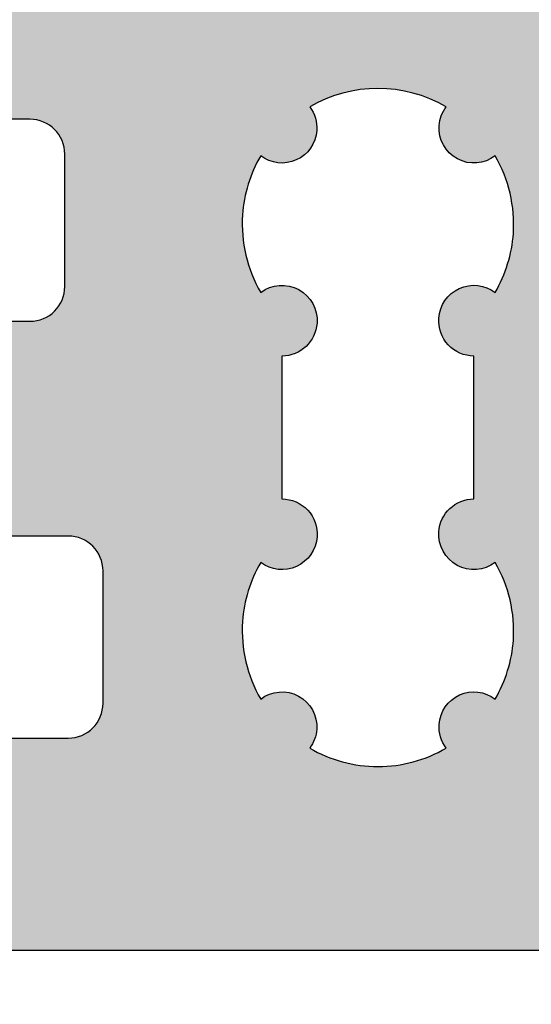
# Model space of a CAD drawing. Extents: x 6558 to 7398, y 1596 to 2784.
# Drawn here: x 6972 to 6979, y 2563 to 2577 of the extents above; entities that cross this region are included whole.
import ezdxf

# ---------------------------------------------------------------- set-up
doc = ezdxf.new("R2010")
doc.units = 0
doc.header["$MEASUREMENT"] = 0
doc.layers.get('0').update_dxf_attribs({"linetype": 'CONTINUOUS'})
doc.layers.get('DEFPOINTS').update_dxf_attribs({"linetype": 'CONTINUOUS'})
doc.styles.get("Standard").update_dxf_attribs({"font": 'arial.ttf'})
doc.dimstyles.new('STANDARD_WS', dxfattribs={"dimtxt": 15, "dimasz": 10, "dimexe": 1.25, "dimexo": 0.625, "dimgap": 1, "dimtad": 1, "dimdsep": 46, "dimtxsty": 'Standard', "dimcen": 2.5, "dimclrd": 5, "dimclre": 5, "dimclrt": 5, "dimadec": 0, "dimazin": 0, "dimtfac": 1, "dimtofl": 0, "dimtmove": 0, "dimatfit": 3, "dimfxl": 1, "dimtolj": 1, "dimarcsym": 0})

# ---------------------------------------------------------------- blocks, each defined once
blk = doc.blocks.new('*D33')
at = {"color": 252, "lineweight": -2, "transparency": 16777216}
for p, q in [((7309.750426136588, 2564.627899843538), (7309.750426136588, 2517.587061334659)), ((6964.750442623392, 2563.89535875884), (6964.750442623392, 2517.587061334659))]:
    blk.add_line(p, q, dxfattribs=at)
at = {"lineweight": -2, "transparency": 16777216}
blk.add_line((6975.750442623392, 2518.837061334659), (7298.750426136588, 2518.837061334659), dxfattribs=at)
at = {"transparency": 16777216}
for points in [[(6975.750442623392, 2520.670394667992), (6975.750442623392, 2517.003728001325), (6964.750442623392, 2518.837061334659)], [(7298.750426136588, 2520.670394667992), (7298.750426136588, 2517.003728001325), (7309.750426136588, 2518.837061334659)]]:
    blk.add_solid(points, dxfattribs=at)
at = {"layer": 'DEFPOINTS', "color": 0, "transparency": 16777216}
for p in [(7309.750426136588, 2565.252899843538), (6964.750442623392, 2564.52035875884), (7309.750426136588, 2518.837061334659)]:
    blk.add_point(p, dxfattribs=at)
at = {"transparency": 16777216, "insert": (7137.25043437999, 2525.176931730293), "char_height": 8.5, "attachment_point": 5}
blk.add_mtext('\\A1;Panel width: min. 250mm - max.2000mm wide', dxfattribs=at)
blk = doc.blocks.new('*D34')
at = {"color": 252, "lineweight": -2, "transparency": 16777216}
for p, q in [((7014.750747206789, 2566.215457766114), (7014.750747206789, 2535.478961176693)), ((6964.750442623391, 2564.627899843538), (6964.750442623391, 2535.478961176693))]:
    blk.add_line(p, q, dxfattribs=at)
at = {"lineweight": -2, "transparency": 16777216}
blk.add_line((6975.750442623391, 2536.728961176693), (7003.750747206789, 2536.728961176693), dxfattribs=at)
at = {"transparency": 16777216}
for points in [[(6975.750442623391, 2538.562294510026), (6975.750442623391, 2534.895627843359), (6964.750442623391, 2536.728961176693)], [(7003.750747206789, 2538.562294510026), (7003.750747206789, 2534.895627843359), (7014.750747206789, 2536.728961176693)]]:
    blk.add_solid(points, dxfattribs=at)
at = {"layer": 'DEFPOINTS', "color": 0, "transparency": 16777216}
for p in [(7014.750747206789, 2566.840457766114), (6964.750442623391, 2565.252899843538), (7014.750747206789, 2536.728961176693)]:
    blk.add_point(p, dxfattribs=at)
at = {"transparency": 16777216, "insert": (6989.75059491509, 2543.068831572327), "char_height": 8.5, "attachment_point": 5}
blk.add_mtext('\\A1;50', dxfattribs=at)

msp = doc.modelspace()

# ---------------------------------------------------------------- hatches: boundary and pattern name
h = msp.add_hatch(color=256)
edge = h.paths.add_edge_path(flags=16)
edge.add_arc((6975.871368844403, 2572.884403930642), 0.5052253578748209, -4.1632302823571194, 127.1137375334701, ccw=False)
edge.add_arc((6975.871064421485, 2572.879950054762), 0.5052253578991411, 270.0345235016482, 356.34304777831005, ccw=False)
edge.add_line((6975.871368844387, 2572.374724788578), (6975.871368844387, 2570.323689915064))
edge.add_arc((6975.871368844418, 2569.818464557137), 0.5052253579275074, -4.163231058199301, 90.0000000035036, ccw=False)
edge.add_arc((6975.871064421486, 2569.814010681163), 0.5052253578997079, 232.88626246357342, 356.3430470131253, ccw=False)
edge.add_arc((6977.250364237186, 2568.428230443065), 1.949986999899146, 149.7315970342406, 176.0243220243224)
edge.add_arc((6977.250668660236, 2568.432684318962), 1.94998699999893, 176.1554940473222, 210.2682283478534)
edge.add_arc((6975.871818728702, 2567.053810180537), 0.5000160000904312, -4.165867262253698, 127.63227569405149, ccw=False)
edge.add_arc((6975.871514305797, 2567.049356304587), 0.5000160001250341, 322.8308614525614, 356.3456854394439, ccw=False)
edge.add_arc((6977.250668660149, 2568.432684319277), 1.949987000112986, 239.8057277025209, 269.9999999981761)
edge.add_arc((6977.250668660027, 2568.432684319285), 1.949987000121432, 270.0000000017613, 300.1799132635541)
edge.add_arc((6978.629214168579, 2567.049356304592), 0.5000160001260401, 175.8341319838085, 217.2044822589462, ccw=False)
edge.add_arc((6978.629518591472, 2567.053810180537), 0.5000160000900377, 52.36772430598842, 176.3456846848265, ccw=False)
edge.add_arc((6977.250668659988, 2568.432684319052), 1.949987000001933, 329.731771649154, 356.0243220954156)
edge.add_arc((6977.250364237038, 2568.428230443061), 1.949987000001737, 356.1554941209504, 390.2684029635767)
edge.add_arc((6978.629664052886, 2569.814010681164), 0.5052253578997177, 175.8367700226894, 307.1137375331444, ccw=False)
edge.add_arc((6978.629968475805, 2569.81846455712), 0.5052253579441236, 90.03452350363062, 176.343048091852, ccw=False)
edge.add_line((6978.629664052886, 2570.323689823349), (6978.629664052886, 2572.374724696864))
edge.add_arc((6978.629664052887, 2572.879950054763), 0.5052253578991568, 175.836769114563, 269.999999999942, ccw=False)
edge.add_arc((6978.629968475821, 2572.884403930659), 0.5052253578931626, 52.88626246070652, 176.3430471770497, ccw=False)
edge.add_arc((6977.250668659901, 2574.270184168734), 1.949987000103143, 329.7315970378042, 356.0243218151006)
edge.add_arc((6977.250364237039, 2574.265730292858), 1.949987000000483, 356.1554938370854, 390.268228348026)
edge.add_arc((6978.62921416858, 2575.644604431339), 0.5000160001234892, 175.8341319892234, 307.6322756897492, ccw=False)
edge.add_arc((6978.629518591476, 2575.649058307292), 0.500016000089763, 142.8308614467979, 176.3456846911955, ccw=False)
edge.add_arc((6977.250364237188, 2574.265730292941), 1.949986999833174, 59.80572769791861, 120.1799132682236)
edge.add_arc((6975.8718187287, 2575.64905830729), 0.5000160000893146, -4.165867268501586, 37.20448226427749, ccw=False)
edge.add_arc((6975.871514305793, 2575.64460443134), 0.5000160001252486, 232.3677243102014, 356.345685433285, ccw=False)
edge.add_arc((6977.250364237202, 2574.265730292845), 1.949986999894876, 149.7317716496977, 176.0243224908774)
edge.add_arc((6977.250668660327, 2574.270184168814), 1.949987000102031, 176.1554945161422, 210.268402964938)
edge = h.paths.add_edge_path()
edge.add_arc((6987.733652079691, 2567.141543485964), 0.1999999999985178, 30.000000013473823, 90.0000000003094, ccw=False)
edge.add_line((6987.906857160423, 2567.241543486004), (6988.350442613887, 2566.473230943063))
edge.add_line((6988.350442613887, 2566.473230943063), (6988.538081451389, 2566.798230943064))
edge.add_arc((6988.711286532146, 2566.698230943065), 0.1999999999990774, 89.99999998794141, 150.00000000027, ccw=False)
edge.add_line((6988.711286532188, 2566.898230943064), (6989.505068749489, 2566.898230943064))
edge.add_line((6989.505068749489, 2566.898230943064), (6989.750895036789, 2566.472447323563))
edge.add_line((6989.750895036789, 2566.472447323563), (6989.750895036789, 2564.040457766113))
edge.add_arc((6989.550895036789, 2564.040457766114), 0.1999999999998181, 269.99999999973943, 359.99999999973943, ccw=False)
edge.add_line((6989.550895036788, 2563.840457766114), (6964.950442623388, 2563.840457766114))
edge.add_arc((6964.950442623389, 2564.040457766112), 0.1999999999978854, 179.9999999997069, 269.999999999772, ccw=False)
edge.add_line((6964.750442623391, 2564.040457766113), (6964.750442623391, 2566.465341920964))
edge.add_line((6964.750442623391, 2566.465341920964), (6964.995660064888, 2566.890070988463))
edge.add_line((6964.995660064888, 2566.890070988463), (6965.789442282189, 2566.890070988463))
edge.add_arc((6965.789442282144, 2566.690070988489), 0.1999999999745725, 29.99999999567558, 89.99999998693181, ccw=False)
edge.add_line((6965.962647362886, 2566.790070988463), (6966.15028620049, 2566.465070988464))
edge.add_line((6966.15028620049, 2566.465070988464), (6966.593871653929, 2567.233383531361))
edge.add_arc((6966.767076734688, 2567.133383531362), 0.2000000000016304, 89.99999999908812, 150.0000000004526, ccw=False)
edge.add_line((6966.767076734691, 2567.333383531363), (6966.873495666089, 2567.333383531363))
edge.add_arc((6966.873495666088, 2567.133383531366), 0.1999999999974662, 30.000000032555818, 89.9999999996906, ccw=False)
edge.add_line((6967.046700746786, 2567.233383531463), (6967.490286200486, 2566.465070988464))
edge.add_line((6967.490286200486, 2566.465070988464), (6967.933871653929, 2567.233383531359))
edge.add_arc((6968.107076734687, 2567.133383531364), 0.1999999999993094, 90.00000000004889, 150.0000000014413, ccw=False)
edge.add_line((6968.107076734687, 2567.333383531363), (6968.213495666086, 2567.333383531363))
edge.add_arc((6968.213495666088, 2567.133383531359), 0.2000000000037687, 30.000000033598326, 90.00000000073283, ccw=False)
edge.add_line((6968.38670074679, 2567.233383531463), (6968.83028620049, 2566.465070988464))
edge.add_line((6968.83028620049, 2566.465070988464), (6969.017925037989, 2566.790070988463))
edge.add_arc((6969.191130118717, 2566.690070988511), 0.1999999999514159, 90.00000000819921, 150.0000000081561, ccw=False)
edge.add_line((6969.191130118689, 2566.890070988463), (6969.809442282186, 2566.890070988463))
edge.add_arc((6969.80944228213, 2566.690070988459), 0.2000000000036763, 30.000000000486125, 89.99999998419588, ccw=False)
edge.add_line((6969.98264736289, 2566.790070988463), (6970.170286200487, 2566.465070988464))
edge.add_line((6970.170286200487, 2566.465070988464), (6970.357925037989, 2566.790070988463))
edge.add_arc((6970.531130118716, 2566.690070988514), 0.1999999999482632, 90.00000000872029, 150.0000000086783, ccw=False)
edge.add_line((6970.531130118686, 2566.890070988463), (6971.14944228219, 2566.890070988463))
edge.add_arc((6971.149442282131, 2566.690070988465), 0.1999999999974236, 29.999999999451916, 89.99999998314559, ccw=False)
edge.add_line((6971.322647362887, 2566.790070988463), (6971.510286200491, 2566.465070988464))
edge.add_line((6971.510286200491, 2566.465070988464), (6971.697925037989, 2566.790070988463))
edge.add_arc((6971.871130118718, 2566.690070988511), 0.1999999999514159, 90.00000000819921, 150.0000000081561, ccw=False)
edge.add_line((6971.87113011869, 2566.890070988463), (6972.800286200491, 2566.890070988463))
edge.add_arc((6972.800286200491, 2567.390070988463), 0.5, 270, 360)
edge.add_line((6973.300286200491, 2567.390070988463), (6973.300286200491, 2569.290070988463))
edge.add_arc((6972.800286200491, 2569.290070988463), 0.5, 0, 90)
edge.add_line((6972.800286200491, 2569.790070988463), (6971.201130118691, 2569.790070988463))
edge.add_arc((6971.201130118648, 2569.990070988465), 0.200000000002106, 210.0000000002268, 270.00000001259605, ccw=False)
edge.add_line((6971.027925037889, 2569.890070988463), (6970.840286200489, 2570.215070988464))
edge.add_line((6970.840286200489, 2570.215070988464), (6970.65264736299, 2569.890070988463))
edge.add_arc((6970.479442282212, 2569.990070988499), 0.200000000036337, 269.999999994105, 329.99999999410926, ccw=False)
edge.add_line((6970.479442282191, 2569.790070988463), (6969.861130118687, 2569.790070988463))
edge.add_arc((6969.861130118646, 2569.990070988461), 0.1999999999989512, 209.9999999997046, 270.0000000120749, ccw=False)
edge.add_line((6969.687925037889, 2569.890070988463), (6969.500286200489, 2570.215070988464))
edge.add_line((6969.500286200489, 2570.215070988464), (6969.312647362986, 2569.890070988463))
edge.add_arc((6969.139442282209, 2569.990070988499), 0.2000000000364712, 269.99999999412944, 329.99999999409147, ccw=False)
edge.add_line((6969.139442282188, 2569.790070988463), (6968.521130118691, 2569.790070988463))
edge.add_arc((6968.521130118647, 2569.990070988465), 0.200000000002106, 210.0000000002268, 270.00000001259605, ccw=False)
edge.add_line((6968.347925037889, 2569.890070988463), (6968.160286200488, 2570.215070988464))
edge.add_line((6968.160286200488, 2570.215070988464), (6967.97264736299, 2569.890070988463))
edge.add_arc((6967.799442282212, 2569.990070988499), 0.2000000000364712, 269.99999999412944, 329.99999999409147, ccw=False)
edge.add_line((6967.799442282191, 2569.790070988463), (6967.181130118687, 2569.790070988463))
edge.add_arc((6967.181130118645, 2569.990070988461), 0.1999999999989512, 209.9999999997046, 270.0000000120749, ccw=False)
edge.add_line((6967.007925037889, 2569.890070988463), (6966.820286200488, 2570.215070988464))
edge.add_line((6966.820286200488, 2570.215070988464), (6966.632647362986, 2569.890070988463))
edge.add_arc((6966.459442282208, 2569.990070988499), 0.2000000000361426, 269.9999999940725, 329.9999999941406, ccw=False)
edge.add_line((6966.459442282187, 2569.790070988463), (6965.841130118691, 2569.790070988463))
edge.add_arc((6965.841130118647, 2569.990070988465), 0.200000000002106, 210.0000000002268, 270.00000001259605, ccw=False)
edge.add_line((6965.667925037888, 2569.890070988463), (6965.480286200488, 2570.215070988464))
edge.add_line((6965.480286200488, 2570.215070988464), (6965.29264736299, 2569.890070988463))
edge.add_arc((6965.119442282212, 2569.990070988499), 0.200000000036337, 269.999999994105, 329.99999999410926, ccw=False)
edge.add_line((6965.119442282191, 2569.790070988463), (6965.116083701386, 2569.790070988463))
edge.add_arc((6965.116083701344, 2569.990070988461), 0.1999999999989512, 209.9999999997046, 270.0000000120749, ccw=False)
edge.add_line((6964.942878620587, 2569.890070988463), (6964.750286588588, 2570.223650173263))
edge.add_line((6964.750286588588, 2570.223650173263), (6964.750442623391, 2572.439377373764))
edge.add_line((6964.750442623391, 2572.439377373764), (6964.943035043591, 2572.772957230764))
edge.add_arc((6965.116240124317, 2572.672957230815), 0.1999999999476116, 90.00000000831318, 150.0000000081873, ccw=False)
edge.add_line((6965.116240124288, 2572.872957230763), (6965.119598705188, 2572.872957230763))
edge.add_arc((6965.119598705232, 2572.672957230765), 0.1999999999980062, 30.000000000149498, 90.0000000125309, ccw=False)
edge.add_line((6965.292803785987, 2572.772957230764), (6965.480442623387, 2572.447957230764))
edge.add_line((6965.480442623387, 2572.447957230764), (6965.668081460889, 2572.772957230764))
edge.add_arc((6965.841286541614, 2572.672957230816), 0.1999999999468376, 90.00000000818301, 150.0000000083108, ccw=False)
edge.add_line((6965.841286541586, 2572.872957230763), (6966.459598705192, 2572.872957230763))
edge.add_arc((6966.459598705235, 2572.672957230765), 0.1999999999980062, 30.000000000149498, 90.0000000125309, ccw=False)
edge.add_line((6966.63280378599, 2572.772957230764), (6966.820442623391, 2572.447957230764))
edge.add_line((6966.820442623391, 2572.447957230764), (6967.008081460889, 2572.772957230764))
edge.add_arc((6967.181286541616, 2572.672957230813), 0.1999999999498772, 90.00000000764561, 150.0000000078122, ccw=False)
edge.add_line((6967.18128654159, 2572.872957230763), (6967.799598705188, 2572.872957230763))
edge.add_arc((6967.799598705232, 2572.672957230765), 0.1999999999980062, 30.000000000149498, 90.0000000125309, ccw=False)
edge.add_line((6967.972803785987, 2572.772957230764), (6968.160442623387, 2572.447957230764))
edge.add_line((6968.160442623387, 2572.447957230764), (6968.348081460889, 2572.772957230764))
edge.add_arc((6968.521286541615, 2572.672957230815), 0.1999999999474172, 90.00000000828072, 150.0000000082187, ccw=False)
edge.add_line((6968.521286541586, 2572.872957230763), (6969.139598705188, 2572.872957230763))
edge.add_arc((6969.139598705234, 2572.672957230762), 0.200000000001161, 30.000000000671605, 90.00000001305199, ccw=False)
edge.add_line((6969.312803785991, 2572.772957230764), (6969.500442623391, 2572.447957230764))
edge.add_line((6969.500442623391, 2572.447957230764), (6969.688081460886, 2572.772957230764))
edge.add_arc((6969.861286541614, 2572.67295723081), 0.1999999999531395, 90.00000000714073, 150.0000000072683, ccw=False)
edge.add_line((6969.86128654159, 2572.872957230763), (6970.479598705188, 2572.872957230763))
edge.add_arc((6970.479598705232, 2572.672957230764), 0.1999999999982904, 30.000000000199577, 90.0000000124902, ccw=False)
edge.add_line((6970.652803785987, 2572.772957230764), (6970.840442623387, 2572.447957230764))
edge.add_line((6970.840442623387, 2572.447957230764), (6971.02808146089, 2572.772957230764))
edge.add_arc((6971.201286541615, 2572.672957230816), 0.1999999999468376, 90.00000000818301, 150.0000000083108, ccw=False)
edge.add_line((6971.201286541586, 2572.872957230763), (6972.250442623391, 2572.872957230763))
edge.add_arc((6972.250442623391, 2573.372957230763), 0.5, 270, 360)
edge.add_line((6972.750442623391, 2573.372957230763), (6972.750442623391, 2575.272957230764))
edge.add_arc((6972.250442623391, 2575.272957230764), 0.5, 0, 90)
edge.add_line((6972.250442623391, 2575.772957230764), (6971.871286541588, 2575.772957230764))
edge.add_arc((6971.871286541644, 2575.972957230764), 0.1999999999995836, 210.0000000004105, 269.9999999841308, ccw=False)
edge.add_line((6971.698081460888, 2575.872957230763), (6971.510442623386, 2576.197957230764))
edge.add_line((6971.510442623386, 2576.197957230764), (6971.322803785891, 2575.872957230763))
edge.add_arc((6971.149598705161, 2575.972957230718), 0.1999999999539135, 270.000000007271, 330.00000000714476, ccw=False)
edge.add_line((6971.149598705187, 2575.772957230764), (6970.531286541588, 2575.772957230764))
edge.add_arc((6970.531286541645, 2575.972957230761), 0.1999999999964359, 209.9999999998902, 269.9999999836097, ccw=False)
edge.add_line((6970.358081460891, 2575.872957230763), (6970.170442623389, 2576.197957230764))
edge.add_line((6970.170442623389, 2576.197957230764), (6969.982803785887, 2575.872957230763))
edge.add_arc((6969.809598705161, 2575.972957230712), 0.1999999999474172, 270.0000000082806, 330.00000000821865, ccw=False)
edge.add_line((6969.80959870519, 2575.772957230764), (6969.191286541592, 2575.772957230764))
edge.add_arc((6969.191286541645, 2575.972957230767), 0.2000000000027313, 210.0000000009309, 269.99999998465194, ccw=False)
edge.add_line((6969.018081460888, 2575.872957230763), (6968.830442623389, 2576.197957230764))
edge.add_line((6968.830442623389, 2576.197957230764), (6968.64280378589, 2575.872957230763))
edge.add_arc((6968.469598705161, 2575.972957230718), 0.1999999999539135, 270.000000007271, 330.00000000714476, ccw=False)
edge.add_line((6968.469598705186, 2575.772957230764), (6967.851286541588, 2575.772957230764))
edge.add_arc((6967.851286541645, 2575.972957230761), 0.1999999999964359, 209.9999999998902, 269.9999999836097, ccw=False)
edge.add_line((6967.678081460891, 2575.872957230763), (6967.490442623389, 2576.197957230764))
edge.add_line((6967.490442623389, 2576.197957230764), (6967.302803785887, 2575.872957230763))
edge.add_arc((6967.129598705161, 2575.972957230712), 0.1999999999474137, 270.0000000082806, 330.0000000082204, ccw=False)
edge.add_line((6967.12959870519, 2575.772957230764), (6966.511286541591, 2575.772957230764))
edge.add_arc((6966.511286541645, 2575.972957230767), 0.2000000000027313, 210.0000000009309, 269.99999998465194, ccw=False)
edge.add_line((6966.338081460887, 2575.872957230763), (6966.150442623389, 2576.197957230764))
edge.add_line((6966.150442623389, 2576.197957230764), (6965.96280378589, 2575.872957230763))
edge.add_arc((6965.789598705161, 2575.972957230718), 0.1999999999539135, 270.000000007271, 330.00000000714476, ccw=False)
edge.add_line((6965.789598705186, 2575.772957230764), (6964.995816487787, 2575.772957230764))
edge.add_line((6964.995816487787, 2575.772957230764), (6964.750442623391, 2576.197957230764))
edge.add_line((6964.750442623391, 2576.197957230764), (6964.750442793386, 2584.031343152196))
edge.add_arc((6965.250442793387, 2584.031343152197), 0.5000000000004547, 180.0000000001221, 235.0000000001185)
edge.add_line((6964.963654575212, 2583.621767130052), (6967.437231011562, 2581.889750262982))
edge.add_arc((6967.150442793388, 2581.480174240836), 0.5000000000000312, 9.771383702172898e-11, 55.00000000014461, ccw=False)
edge.add_line((6967.650442793388, 2581.480174240837), (6967.650442793388, 2581.235201877786))
edge.add_arc((6966.450442793388, 2581.235201877788), 1.200000000000273, 329.9999999998927, 359.9999999999179, ccw=False)
edge.add_line((6967.489673277928, 2580.635201877786), (6966.578577458594, 2579.057137628134))
edge.add_arc((6966.760442793391, 2578.952137628135), 0.2100000000019692, 150.0000000005294, 180.000000000567)
edge.add_line((6966.550442793389, 2578.952137628133), (6966.550442793389, 2578.640457766113))
edge.add_arc((6966.95044279339, 2578.640457766114), 0.4000000000003183, 180.0000000000977, 270.0000000001629)
edge.add_line((6966.950442793391, 2578.240457766114), (6970.350442793389, 2578.240457766114))
edge.add_arc((6970.350442793389, 2578.640457766114), 0.4000000000003183, 269.9999999998371, 359.9999999999023)
edge.add_line((6970.75044279339, 2578.640457766113), (6970.75044279339, 2578.952137628133))
edge.add_arc((6970.540442793387, 2578.952137628128), 0.2100000000031059, 1.234903364304637e-09, 30.0000000013723)
edge.add_line((6970.722308128182, 2579.057137628134), (6969.811212308848, 2580.635201877786))
edge.add_arc((6970.850442793522, 2581.235201877558), 1.200000000001116, 204.3486336452948, 209.9999999873856, ccw=False)
edge.add_line((6969.75717841608, 2580.740456487464), (6971.283279501386, 2580.740456487464))
edge.add_arc((6971.283279501403, 2578.740456487436), 2.000000000027558, 30.000000000455827, 90.00000000046168, ccw=False)
edge.add_line((6973.015330308987, 2579.740456487464), (6973.699226030386, 2578.555914350763))
edge.add_arc((6974.132238732288, 2578.805914350749), 0.5000000000016355, 209.9999999981642, 360.9418322792235)
edge.add_arc((6974.132238732324, 2578.805914350603), 0.4999999999674287, 1.8562673176347744e-08, 0.9418322961482772, ccw=False)
edge.add_line((6974.632238732292, 2578.805914350764), (6974.632238732292, 2582.741475270764))
edge.add_arc((6974.132238732303, 2582.741475270663), 0.4999999999882903, 1.151717016841089e-08, 90.00302583684413)
edge.add_line((6974.132212326896, 2583.241475269954), (6969.87311755039, 2583.240220827064))
edge.add_line((6969.87311755039, 2583.240220827064), (6968.293724254288, 2584.473698184664))
edge.add_line((6968.293724254288, 2584.473698184664), (6968.293724254288, 2585.321481157064))
edge.add_line((6968.293724254288, 2585.321481157064), (6968.48631667459, 2585.655061014063))
edge.add_arc((6968.659521755346, 2585.555061014066), 0.199999999997448, 90.00000001685441, 150.0000000005411, ccw=False)
edge.add_line((6968.659521755287, 2585.755061014063), (6968.662880336088, 2585.755061014063))
edge.add_arc((6968.662880336053, 2585.555061014024), 0.2000000000395197, 29.99999997332168, 89.99999998986289, ccw=False)
edge.add_line((6968.83608541689, 2585.655061013963), (6969.023724254291, 2585.330061014064))
edge.add_line((6969.023724254291, 2585.330061014064), (6969.211363091888, 2585.655061014063))
edge.add_arc((6969.384568172647, 2585.55506101406), 0.2000000000036455, 90.00000001579588, 149.9999999995177, ccw=False)
edge.add_line((6969.384568172592, 2585.755061014063), (6970.002880336088, 2585.755061014063))
edge.add_arc((6970.002880336051, 2585.555061014027), 0.2000000000364111, 29.999999972806904, 89.99999998933367, ccw=False)
edge.add_line((6970.176085416887, 2585.655061013963), (6970.363724254287, 2585.330061014064))
edge.add_line((6970.363724254287, 2585.330061014064), (6970.551363091891, 2585.655061014063))
edge.add_arc((6970.724568172647, 2585.555061014066), 0.1999999999973437, 90.0000000168381, 150.0000000005603, ccw=False)
edge.add_line((6970.724568172588, 2585.755061014063), (6971.342880336088, 2585.755061014063))
edge.add_arc((6971.342880336053, 2585.555061014024), 0.2000000000395588, 29.99999997332742, 89.99999998985481, ccw=False)
edge.add_line((6971.516085416891, 2585.655061013963), (6971.703724254291, 2585.330061014064))
edge.add_line((6971.703724254291, 2585.330061014064), (6971.891363091888, 2585.655061014063))
edge.add_arc((6972.064568172646, 2585.555061014063), 0.2000000000004946, 90.00000001631702, 150.000000000039, ccw=False)
edge.add_line((6972.064568172588, 2585.755061014063), (6972.682880336089, 2585.755061014063))
edge.add_arc((6972.682880336051, 2585.555061014027), 0.2000000000364111, 29.999999972806904, 89.99999998933367, ccw=False)
edge.add_line((6972.856085416887, 2585.655061013963), (6973.043724254288, 2585.330061014064))
edge.add_line((6973.043724254288, 2585.330061014064), (6973.231363091892, 2585.655061014063))
edge.add_arc((6973.404568172647, 2585.555061014066), 0.1999999999973437, 90.0000000168381, 150.0000000005603, ccw=False)
edge.add_line((6973.404568172588, 2585.755061014063), (6974.022880336089, 2585.755061014063))
edge.add_arc((6974.022880336053, 2585.555061014024), 0.2000000000395588, 29.99999997332742, 89.99999998985481, ccw=False)
edge.add_line((6974.196085416891, 2585.655061013963), (6974.383724254291, 2585.330061014064))
edge.add_line((6974.383724254291, 2585.330061014064), (6974.571363091888, 2585.655061014063))
edge.add_arc((6974.744568172646, 2585.555061014063), 0.2000000000004946, 90.00000001631702, 150.000000000039, ccw=False)
edge.add_line((6974.744568172589, 2585.755061014063), (6975.793724254288, 2585.755061014063))
edge.add_arc((6975.793724254288, 2586.255061014063), 0.5, 270, 360)
edge.add_line((6976.293724254288, 2586.255061014063), (6976.293724254288, 2588.155061014063))
edge.add_arc((6975.793724254288, 2588.155061014063), 0.5, 0, 90)
edge.add_line((6975.793724254288, 2588.655061014063), (6975.41456817259, 2588.655061014063))
edge.add_arc((6975.414568172568, 2588.855061014102), 0.2000000000395374, 210.0000000064194, 270.00000000640796, ccw=False)
edge.add_line((6975.241363091788, 2588.755061014063), (6975.05372425429, 2589.080061014064))
edge.add_line((6975.05372425429, 2589.080061014064), (6974.866085416889, 2588.755061014063))
edge.add_arc((6974.692880336132, 2588.855061014062), 0.19999999999892, 269.9999999879169, 330.0000000002992, ccw=False)
edge.add_line((6974.692880336091, 2588.655061014063), (6974.074568172587, 2588.655061014063))
edge.add_arc((6974.074568172566, 2588.855061014099), 0.2000000000363897, 210.000000005899, 270.0000000058868, ccw=False)
edge.add_line((6973.901363091788, 2588.755061014063), (6973.713724254286, 2589.080061014064))
edge.add_line((6973.713724254286, 2589.080061014064), (6973.526085416889, 2588.755061014063))
edge.add_arc((6973.352880336131, 2588.855061014066), 0.2000000000025092, 269.9999999874691, 329.9999999997071, ccw=False)
edge.add_line((6973.352880336087, 2588.655061014063), (6972.73456817259, 2588.655061014063))
edge.add_arc((6972.734568172569, 2588.855061014099), 0.2000000000363897, 210.000000005899, 270.0000000058868, ccw=False)
edge.add_line((6972.561363091791, 2588.755061014063), (6972.373724254289, 2589.080061014064))
edge.add_line((6972.373724254289, 2589.080061014064), (6972.186085416889, 2588.755061014063))
edge.add_arc((6972.012880336132, 2588.855061014062), 0.19999999999892, 269.9999999879169, 330.0000000002992, ccw=False)
edge.add_line((6972.01288033609, 2588.655061014063), (6971.394568172586, 2588.655061014063))
edge.add_arc((6971.394568172565, 2588.855061014099), 0.2000000000363897, 210.000000005899, 270.0000000058868, ccw=False)
edge.add_line((6971.221363091788, 2588.755061014063), (6971.033724254289, 2589.080061014064))
edge.add_line((6971.033724254289, 2589.080061014064), (6970.846085416889, 2588.755061014063))
edge.add_arc((6970.67288033613, 2588.855061014065), 0.2000000000020709, 269.9999999873958, 329.99999999977797, ccw=False)
edge.add_line((6970.672880336087, 2588.655061014063), (6970.05456817259, 2588.655061014063))
edge.add_arc((6970.054568172569, 2588.855061014099), 0.2000000000363897, 210.000000005899, 270.0000000058868, ccw=False)
edge.add_line((6969.881363091791, 2588.755061014063), (6969.693724254289, 2589.080061014064))
edge.add_line((6969.693724254289, 2589.080061014064), (6969.506085416889, 2588.755061014063))
edge.add_arc((6969.332880336132, 2588.855061014062), 0.1999999999993582, 269.99999998799024, 330.00000000022834, ccw=False)
edge.add_line((6969.33288033609, 2588.655061014063), (6968.539098118691, 2588.655061014063))
edge.add_line((6968.539098118691, 2588.655061014063), (6968.293724254288, 2589.080061014064))
edge.add_line((6968.293724254288, 2589.080061014064), (6968.293724254288, 2590.550331984164))
edge.add_arc((6968.593724254307, 2590.550331984141), 0.3000000000190823, 90.02951216345627, 179.9999999957043, ccw=False)
edge.add_line((6968.593569728987, 2590.850331944363), (6985.906850034688, 2590.859249747363))
edge.add_arc((6985.907004559988, 2590.55924978716), 0.299999999999477, 5.557012627832592e-10, 90.0295121596368, ccw=False)
edge.add_line((6986.207004559988, 2590.559249787163), (6986.207004559988, 2589.080061014064))
edge.add_line((6986.207004559988, 2589.080061014064), (6985.961630695591, 2588.655061014063))
edge.add_line((6985.961630695591, 2588.655061014063), (6985.167848478189, 2588.655061014063))
edge.add_arc((6985.167848478246, 2588.855061014064), 0.2000000000009301, 210.0000000000327, 269.9999999836097, ccw=False)
edge.add_line((6984.994643397488, 2588.755061014063), (6984.807004559986, 2589.080061014064))
edge.add_line((6984.807004559986, 2589.080061014064), (6984.619365722491, 2588.755061014063))
edge.add_arc((6984.446160641711, 2588.855061014103), 0.2000000000397335, 269.99999999362467, 329.99999999354753, ccw=False)
edge.add_line((6984.446160641689, 2588.655061014063), (6983.827848478189, 2588.655061014063))
edge.add_arc((6983.827848478246, 2588.855061014063), 0.2000000000004931, 209.9999999999609, 269.999999983683, ccw=False)
edge.add_line((6983.654643397488, 2588.755061014063), (6983.46700455999, 2589.080061014064))
edge.add_line((6983.46700455999, 2589.080061014064), (6983.279365722487, 2588.755061014063))
edge.add_arc((6983.106160641709, 2588.8550610141), 0.2000000000365826, 269.99999999414575, 329.9999999940688, ccw=False)
edge.add_line((6983.106160641689, 2588.655061014063), (6982.487848478188, 2588.655061014063))
edge.add_arc((6982.487848478246, 2588.855061014063), 0.2000000000004931, 209.9999999999609, 269.999999983683, ccw=False)
edge.add_line((6982.314643397488, 2588.755061014063), (6982.127004559986, 2589.080061014064))
edge.add_line((6982.127004559986, 2589.080061014064), (6981.939365722491, 2588.755061014063))
edge.add_arc((6981.766160641711, 2588.855061014102), 0.2000000000395356, 269.99999999359204, 329.9999999935806, ccw=False)
edge.add_line((6981.766160641689, 2588.655061014063), (6981.147848478188, 2588.655061014063))
edge.add_arc((6981.147848478247, 2588.855061014061), 0.1999999999975799, 209.9999999994784, 269.99999998312114, ccw=False)
edge.add_line((6980.974643397491, 2588.755061014063), (6980.787004559989, 2589.080061014064))
edge.add_line((6980.787004559989, 2589.080061014064), (6980.599365722487, 2588.755061014063))
edge.add_arc((6980.426160641709, 2588.8550610141), 0.2000000000365826, 269.99999999414575, 329.9999999940688, ccw=False)
edge.add_line((6980.426160641689, 2588.655061014063), (6979.807848478188, 2588.655061014063))
edge.add_arc((6979.807848478245, 2588.855061014063), 0.2000000000004931, 209.9999999999609, 269.999999983683, ccw=False)
edge.add_line((6979.634643397488, 2588.755061014063), (6979.447004559989, 2589.080061014064))
edge.add_line((6979.447004559989, 2589.080061014064), (6979.259365722491, 2588.755061014063))
edge.add_arc((6979.086160641711, 2588.855061014102), 0.2000000000395356, 269.99999999359204, 329.9999999935806, ccw=False)
edge.add_line((6979.086160641688, 2588.655061014063), (6978.707004559988, 2588.655061014063))
edge.add_arc((6978.707004559988, 2588.155061014063), 0.5, 90, 180)
edge.add_line((6978.207004559988, 2588.155061014063), (6978.207004559988, 2586.255061014063))
edge.add_arc((6978.707004559988, 2586.255061014063), 0.5, 180, 270)
edge.add_line((6978.707004559988, 2585.755061014063), (6979.75616064169, 2585.755061014063))
edge.add_arc((6979.756160641732, 2585.555061014064), 0.1999999999989193, 29.999999999700776, 90.00000001208309, ccw=False)
edge.add_line((6979.929365722489, 2585.655061014063), (6980.117004559991, 2585.330061014064))
edge.add_line((6980.117004559991, 2585.330061014064), (6980.304643397391, 2585.655061013963))
edge.add_arc((6980.477848478227, 2585.555061014027), 0.200000000036415, 90.00000001066633, 150.0000000271931, ccw=False)
edge.add_line((6980.47784847819, 2585.755061014063), (6981.096160641687, 2585.755061014063))
edge.add_arc((6981.09616064173, 2585.555061014061), 0.2000000000020705, 30.000000000222087, 90.00000001260418, ccw=False)
edge.add_line((6981.269365722489, 2585.655061014063), (6981.457004559988, 2585.330061014064))
edge.add_line((6981.457004559988, 2585.330061014064), (6981.644643397388, 2585.655061013963))
edge.add_arc((6981.817848478224, 2585.555061014027), 0.2000000000366111, 90.0000000106989, 150.0000000271609, ccw=False)
edge.add_line((6981.817848478187, 2585.755061014063), (6982.436160641691, 2585.755061014063))
edge.add_arc((6982.436160641732, 2585.555061014064), 0.1999999999989193, 29.999999999700776, 90.00000001208309, ccw=False)
edge.add_line((6982.609365722489, 2585.655061014063), (6982.797004559991, 2585.330061014064))
edge.add_line((6982.797004559991, 2585.330061014064), (6982.984643397392, 2585.655061013963))
edge.add_arc((6983.157848478228, 2585.555061014027), 0.2000000000366111, 90.0000000106989, 150.0000000271609, ccw=False)
edge.add_line((6983.15784847819, 2585.755061014063), (6983.776160641687, 2585.755061014063))
edge.add_arc((6983.776160641729, 2585.555061014064), 0.1999999999989193, 29.999999999700776, 90.00000001208309, ccw=False)
edge.add_line((6983.949365722486, 2585.655061014063), (6984.137004559988, 2585.330061014064))
edge.add_line((6984.137004559988, 2585.330061014064), (6984.324643397388, 2585.655061013963))
edge.add_arc((6984.497848478224, 2585.555061014027), 0.200000000036415, 90.00000001066633, 150.0000000271931, ccw=False)
edge.add_line((6984.497848478187, 2585.755061014063), (6985.116160641691, 2585.755061014063))
edge.add_arc((6985.116160641733, 2585.555061014064), 0.1999999999989193, 29.999999999700776, 90.00000001208309, ccw=False)
edge.add_line((6985.289365722489, 2585.655061014063), (6985.477004559992, 2585.330061014064))
edge.add_line((6985.477004559992, 2585.330061014064), (6985.664643397388, 2585.655061013963))
edge.add_arc((6985.837848478226, 2585.555061014024), 0.2000000000398258, 90.00000001018589, 150.0000000266243, ccw=False)
edge.add_line((6985.837848478191, 2585.755061014063), (6985.841207058988, 2585.755061014063))
edge.add_arc((6985.84120705903, 2585.555061014064), 0.1999999999989086, 29.99999999969822, 90.00000001208309, ccw=False)
edge.add_line((6986.014412139787, 2585.655061014063), (6986.207004559988, 2585.321481157064))
edge.add_line((6986.207004559988, 2585.321481157064), (6986.207004559988, 2584.473935925963))
edge.add_line((6986.207004559988, 2584.473935925963), (6984.62730742429, 2583.240221275163))
edge.add_line((6984.62730742429, 2583.240221275163), (6980.369125291164, 2583.241475269956))
edge.add_arc((6980.369098927875, 2582.741475270665), 0.499999999986285, 89.99697898958054, 179.9999999886677)
edge.add_line((6979.869098927888, 2582.741475270764), (6979.869098927888, 2578.805914350763))
edge.add_arc((6980.369098927888, 2578.80591435075), 0.49999999999946, 179.9999999985462, 330.0000000016444)
edge.add_line((6980.802111629787, 2578.555914350763), (6981.486007351189, 2579.740456487464))
edge.add_arc((6983.218058158772, 2578.74045648744), 2.000000000024607, 89.99999999959368, 149.9999999995927, ccw=False)
edge.add_line((6983.218058158786, 2580.740456487464), (6984.744011847598, 2580.740456487464))
edge.add_arc((6983.650747470154, 2581.235201877559), 1.200000000003224, 330.00000001261924, 335.65136635470014, ccw=False)
edge.add_line((6984.68997795483, 2580.635201877786), (6983.778882135496, 2579.057137628134))
edge.add_arc((6983.960747470291, 2578.952137628128), 0.2100000000031054, 149.9999999986277, 179.9999999987651)
edge.add_line((6983.750747470288, 2578.952137628133), (6983.750747470288, 2578.640457766113))
edge.add_arc((6984.150747470287, 2578.640457766112), 0.3999999999984993, 179.9999999998372, 269.9999999999023)
edge.add_line((6984.150747470286, 2578.240457766114), (6987.550747470287, 2578.240457766114))
edge.add_arc((6987.550747470288, 2578.640457766114), 0.4000000000003183, 269.9999999998371, 359.9999999999023)
edge.add_line((6987.950747470289, 2578.640457766113), (6987.950747470289, 2578.952137628133))
edge.add_arc((6987.740747470287, 2578.952137628135), 0.2100000000019691, 359.9999999994329, 389.9999999994706)
edge.add_line((6987.922612805084, 2579.057137628134), (6987.01151698575, 2580.635201877786))
edge.add_arc((6988.05074747029, 2581.235201877788), 1.200000000000272, 180.0000000000819, 210.0000000001072, ccw=False)
edge.add_line((6986.85074747029, 2581.235201877786), (6986.85074747029, 2581.480174240837))
edge.add_arc((6987.35074747029, 2581.480174240836), 0.5000000000000284, 124.99999999985539, 179.9999999999023, ccw=False)
edge.add_line((6987.063959252116, 2581.889750262982), (6989.537535688466, 2583.621767130052))
edge.add_arc((6989.250747470291, 2584.031343152197), 0.5000000000004503, 304.9999999998814, 359.9999999998778)
edge.add_line((6989.750747470292, 2584.031343152196), (6989.750895036789, 2576.227957230763))
edge.add_line((6989.750895036789, 2576.227957230763), (6989.505521172386, 2575.802957230763))
edge.add_line((6989.505521172386, 2575.802957230763), (6988.711738954987, 2575.802957230763))
edge.add_arc((6988.711738955017, 2576.002957230711), 0.1999999999479769, 209.9999999912757, 269.99999999132854, ccw=False)
edge.add_line((6988.53853387429, 2575.902957230764), (6988.350895036788, 2576.227957230763))
edge.add_line((6988.350895036788, 2576.227957230763), (6988.163256199387, 2575.902957230764))
edge.add_arc((6987.990051118631, 2576.002957230762), 0.1999999999989218, 269.9999999879169, 330.0000000002983, ccw=False)
edge.add_line((6987.990051118589, 2575.802957230763), (6987.37173895499, 2575.802957230763))
edge.add_arc((6987.371738955017, 2576.002957230717), 0.1999999999540236, 209.9999999922751, 269.99999999241146, ccw=False)
edge.add_line((6987.198533874286, 2575.902957230764), (6987.010895036791, 2576.227957230764))
edge.add_line((6987.010895036791, 2576.227957230764), (6986.823256199391, 2575.902957230764))
edge.add_arc((6986.650051118632, 2576.002957230765), 0.2000000000020745, 269.9999999873958, 329.99999999977615, ccw=False)
edge.add_line((6986.650051118589, 2575.802957230763), (6986.031738954986, 2575.802957230763))
edge.add_arc((6986.031738955016, 2576.002957230711), 0.1999999999479769, 209.9999999912757, 269.99999999132854, ccw=False)
edge.add_line((6985.85853387429, 2575.902957230764), (6985.670895036787, 2576.227957230764))
edge.add_line((6985.670895036787, 2576.227957230764), (6985.483256199387, 2575.902957230764))
edge.add_arc((6985.31005111863, 2576.002957230762), 0.1999999999989218, 269.9999999879169, 330.0000000002983, ccw=False)
edge.add_line((6985.310051118588, 2575.802957230763), (6984.69173895499, 2575.802957230763))
edge.add_arc((6984.691738955016, 2576.002957230718), 0.1999999999542794, 209.9999999923182, 269.9999999923707, ccw=False)
edge.add_line((6984.518533874286, 2575.902957230764), (6984.330895036791, 2576.227957230764))
edge.add_line((6984.330895036791, 2576.227957230764), (6984.143256199391, 2575.902957230764))
edge.add_arc((6983.970051118632, 2576.002957230765), 0.2000000000020745, 269.9999999873958, 329.99999999977615, ccw=False)
edge.add_line((6983.970051118588, 2575.802957230763), (6983.351738954986, 2575.802957230763))
edge.add_arc((6983.351738955016, 2576.002957230711), 0.1999999999477211, 209.9999999912326, 269.99999999136924, ccw=False)
edge.add_line((6983.178533874289, 2575.902957230764), (6982.990895036787, 2576.227957230764))
edge.add_line((6982.990895036787, 2576.227957230764), (6982.803256199387, 2575.902957230764))
edge.add_arc((6982.63005111863, 2576.002957230762), 0.1999999999989218, 269.9999999879169, 330.0000000002983, ccw=False)
edge.add_line((6982.630051118588, 2575.802957230763), (6982.250895036789, 2575.802957230763))
edge.add_arc((6982.250895036789, 2575.302957230763), 0.5, 90, 180)
edge.add_line((6981.750895036789, 2575.302957230763), (6981.750895036789, 2573.402957230764))
edge.add_arc((6982.250895036789, 2573.402957230764), 0.5, 180, 270)
edge.add_line((6982.250895036789, 2572.902957230764), (6983.300051118586, 2572.902957230764))
edge.add_arc((6983.300051118617, 2572.702957230809), 0.1999999999546063, 30.00000002546409, 90.00000000885882, ccw=False)
edge.add_line((6983.473256199291, 2572.802957230863), (6983.660895036789, 2572.477957230764))
edge.add_line((6983.660895036789, 2572.477957230764), (6983.848533874288, 2572.802957230763))
edge.add_arc((6984.021738955047, 2572.70295723076), 0.2000000000039371, 90.00000001584482, 149.9999999994708, ccw=False)
edge.add_line((6984.021738954992, 2572.902957230764), (6984.64005111859, 2572.902957230764))
edge.add_arc((6984.640051118618, 2572.702957230815), 0.1999999999483038, 30.00000002442158, 90.00000000781648, ccw=False)
edge.add_line((6984.813256199287, 2572.802957230863), (6985.000895036789, 2572.477957230764))
edge.add_line((6985.000895036789, 2572.477957230764), (6985.188533874291, 2572.802957230763))
edge.add_arc((6985.361738955047, 2572.702957230766), 0.199999999997349, 90.0000000168381, 150.0000000005576, ccw=False)
edge.add_line((6985.361738954988, 2572.902957230764), (6985.980051118587, 2572.902957230764))
edge.add_arc((6985.980051118618, 2572.702957230809), 0.1999999999546063, 30.00000002546409, 90.00000000885882, ccw=False)
edge.add_line((6986.153256199291, 2572.802957230863), (6986.340895036786, 2572.477957230763))
edge.add_line((6986.340895036786, 2572.477957230763), (6986.528533874288, 2572.802957230763))
edge.add_arc((6986.701738955046, 2572.702957230763), 0.2000000000003002, 90.00000001628439, 150.0000000000703, ccw=False)
edge.add_line((6986.701738954988, 2572.902957230764), (6987.320051118591, 2572.902957230764))
edge.add_arc((6987.320051118618, 2572.702957230815), 0.1999999999483038, 30.00000002442158, 90.00000000781648, ccw=False)
edge.add_line((6987.493256199287, 2572.802957230863), (6987.680895036789, 2572.477957230763))
edge.add_line((6987.680895036789, 2572.477957230763), (6987.868533874292, 2572.802957230763))
edge.add_arc((6988.041738955048, 2572.702957230766), 0.199999999997349, 90.0000000168381, 150.0000000005576, ccw=False)
edge.add_line((6988.041738954988, 2572.902957230764), (6988.660051118587, 2572.902957230764))
edge.add_arc((6988.660051118618, 2572.702957230809), 0.1999999999546063, 30.00000002546409, 90.00000000885882, ccw=False)
edge.add_line((6988.833256199291, 2572.802957230863), (6989.020895036786, 2572.477957230763))
edge.add_line((6989.020895036786, 2572.477957230763), (6989.208533874288, 2572.802957230763))
edge.add_arc((6989.381738955046, 2572.702957230763), 0.2000000000004981, 90.00000001631702, 150.0000000000373, ccw=False)
edge.add_line((6989.381738954989, 2572.902957230764), (6989.385097535888, 2572.902957230764))
edge.add_arc((6989.385097535917, 2572.702957230812), 0.1999999999511033, 30.00000002488821, 90.00000000840282, ccw=False)
edge.add_line((6989.558302616589, 2572.802957230863), (6989.750895036789, 2572.469377373763))
edge.add_line((6989.750895036789, 2572.469377373763), (6989.750895036789, 2570.232594419663))
edge.add_line((6989.750895036789, 2570.232594419663), (6989.557850193688, 2569.898230943064))
edge.add_arc((6989.384645112932, 2569.998230943061), 0.1999999999975046, 270.00000001686254, 330.0000000005293, ccw=False)
edge.add_line((6989.384645112991, 2569.798230943064), (6989.381286532092, 2569.798230943064))
edge.add_arc((6989.38128653217, 2569.998230943101), 0.2000000000375053, 209.9999999958536, 269.99999997765775, ccw=False)
edge.add_line((6989.208081451373, 2569.898230943095), (6989.020442613889, 2570.223230943063))
edge.add_line((6989.020442613889, 2570.223230943063), (6988.83280377639, 2569.898230943064))
edge.add_arc((6988.659598695631, 2569.998230943067), 0.2000000000038064, 270.0000000158203, 329.99999999948676, ccw=False)
edge.add_line((6988.659598695686, 2569.798230943064), (6988.041286532088, 2569.798230943064))
edge.add_arc((6988.041286532166, 2569.998230943101), 0.2000000000373063, 209.9999999958205, 269.9999999776903, ccw=False)
edge.add_line((6987.868081451369, 2569.898230943095), (6987.680442613889, 2570.223230943063))
edge.add_line((6987.680442613889, 2570.223230943063), (6987.492803776387, 2569.898230943064))
edge.add_arc((6987.319598695631, 2569.998230943061), 0.1999999999975046, 270.00000001686254, 330.0000000005293, ccw=False)
edge.add_line((6987.31959869569, 2569.798230943064), (6986.701286532091, 2569.798230943064))
edge.add_arc((6986.701286532169, 2569.998230943101), 0.2000000000372566, 209.9999999958122, 269.99999997769845, ccw=False)
edge.add_line((6986.528081451373, 2569.898230943095), (6986.340442613889, 2570.223230943063))
edge.add_line((6986.340442613889, 2570.223230943063), (6986.15280377639, 2569.898230943064))
edge.add_arc((6985.979598695631, 2569.998230943067), 0.2000000000035095, 270.0000000157715, 329.9999999995364, ccw=False)
edge.add_line((6985.979598695686, 2569.798230943064), (6985.361286532087, 2569.798230943064))
edge.add_arc((6985.361286532166, 2569.998230943101), 0.2000000000377469, 209.9999999958932, 269.99999997761705, ccw=False)
edge.add_line((6985.188081451369, 2569.898230943095), (6985.000442613888, 2570.223230943063))
edge.add_line((6985.000442613888, 2570.223230943063), (6984.812803776386, 2569.898230943064))
edge.add_arc((6984.63959869563, 2569.998230943061), 0.1999999999975046, 270.00000001686254, 330.0000000005293, ccw=False)
edge.add_line((6984.63959869569, 2569.798230943064), (6984.021286532091, 2569.798230943064))
edge.add_arc((6984.021286532169, 2569.998230943101), 0.2000000000373063, 209.9999999958205, 269.9999999776903, ccw=False)
edge.add_line((6983.848081451372, 2569.898230943095), (6983.660442613888, 2570.223230943063))
edge.add_line((6983.660442613888, 2570.223230943063), (6983.47280377639, 2569.898230943064))
edge.add_arc((6983.29959869563, 2569.998230943067), 0.2000000000038064, 270.0000000158203, 329.99999999948676, ccw=False)
edge.add_line((6983.299598695686, 2569.798230943064), (6981.700442613889, 2569.798230943064))
edge.add_arc((6981.700442613889, 2569.298230943064), 0.5, 90, 180)
edge.add_line((6981.200442613889, 2569.298230943064), (6981.200442613889, 2567.398230943064))
edge.add_arc((6981.700442613889, 2567.398230943064), 0.5, 180, 270)
edge.add_line((6981.700442613889, 2566.898230943064), (6982.629598695687, 2566.898230943064))
edge.add_arc((6982.629598695661, 2566.698230943111), 0.1999999999528583, 30.00000000832739, 89.99999999238702, ccw=False)
edge.add_line((6982.802803776362, 2566.798230943113), (6982.990442613886, 2566.473230943063))
edge.add_line((6982.990442613886, 2566.473230943063), (6983.178081451389, 2566.798230943064))
edge.add_arc((6983.351286532145, 2566.698230943065), 0.1999999999990774, 89.99999998794141, 150.00000000027, ccw=False)
edge.add_line((6983.351286532187, 2566.898230943064), (6983.969598695691, 2566.898230943064))
edge.add_arc((6983.969598695659, 2566.698230943116), 0.1999999999475293, 30.000000006847074, 89.99999999088891, ccw=False)
edge.add_line((6984.142803776359, 2566.798230943111), (6984.33044261389, 2566.473230943065))
edge.add_line((6984.33044261389, 2566.473230943065), (6984.518081451389, 2566.798230943064))
edge.add_arc((6984.691286532147, 2566.698230943062), 0.20000000000223, 89.99999998742032, 149.9999999997479, ccw=False)
edge.add_line((6984.691286532191, 2566.898230943064), (6985.309598695688, 2566.898230943064))
edge.add_arc((6985.309598695661, 2566.698230943111), 0.199999999952972, 30.000000008347513, 89.99999999237082, ccw=False)
edge.add_line((6985.482803776363, 2566.798230943113), (6985.670442613887, 2566.473230943063))
edge.add_line((6985.670442613887, 2566.473230943063), (6986.114028067489, 2567.241543486064))
edge.add_arc((6986.287233148187, 2567.141543485963), 0.1999999999997119, 89.9999999993405, 149.9999999664743, ccw=False)
edge.add_line((6986.287233148189, 2567.341543485963), (6986.393652079588, 2567.341543485963))
edge.add_arc((6986.393652079691, 2567.141543485963), 0.1999999999993847, 30.00000001361559, 90.00000002934462, ccw=False)
edge.add_line((6986.566857160423, 2567.241543486004), (6987.010442613891, 2566.473230943063))
edge.add_line((6987.010442613891, 2566.473230943063), (6987.454028067489, 2567.241543486064))
edge.add_arc((6987.627233148185, 2567.141543485966), 0.1999999999965628, 89.99999999986159, 149.9999999669947, ccw=False)
edge.add_line((6987.627233148186, 2567.341543485963), (6987.73365207969, 2567.341543485963))

# ---------------------------------------------------------------- linework, layer by layer
msp.add_lwpolyline([(6975.566516265991, 2573.287290475063, -0.6449314416548223), (6976.375261050312, 2572.847725502866, -0.3954663750948252), (6975.871368844387, 2572.374724788578), (6975.871368844387, 2570.323689915064, -0.4356595227830497), (6976.375261049882, 2569.781786122533, -0.5976392458311943), (6975.566211843038, 2569.411124136738, 0.1152296314804689), (6975.305069740681, 2568.563428895874, 0.1499539213398201), (6975.566513270486, 2567.449795757963, -0.6481560949179119), (6976.370513651692, 2567.017486990549, -0.1472874189052803), (6976.269954785622, 2566.747261643234, 0.1325149590315053), (6977.250668660087, 2566.482697319164, 0.132451206254205), (6978.230960115911, 2566.747015917089, -0.1824987453029326), (6978.130519246032, 2567.085679501145, -0.6007297414588462), (6978.934824049688, 2567.449795757963, 0.1152288597771423), (6979.195963156763, 2568.297485868649, 0.1499547000485735), (6978.934516631311, 2569.411124136722, -0.6449314397681717), (6978.125771846758, 2569.85068910626, -0.395466376666864), (6978.629664052886, 2570.323689823349), (6978.629664052886, 2572.374724696864, -0.4356595218676825), (6978.12577184734, 2572.916628487846, -0.5976392468188935), (6978.934821054286, 2573.287290475063, 0.1152296305396894), (6979.195963156116, 2574.134985708807, 0.1499539222785476), (6978.934519626787, 2575.248618853863, -0.6481560995293947), (6978.130519246032, 2575.680927627845, -0.1472874155952968), (6978.231078111709, 2575.951152968663, 0.2696998744778687), (6976.270072781311, 2575.951398694809, -0.1824987419559036), (6976.370513651685, 2575.612735117248, -0.6007297458781404), (6975.566208847585, 2575.248618853863, 0.1152288615231777), (6975.3050697396, 2574.400928729813, 0.1499546982915222)], format="xyb", close=True)
for points in [[(6971.201286541586, 2572.872957230763), (6972.250442623391, 2572.872957230763, 0.4142135623730951), (6972.750442623391, 2573.372957230763), (6972.750442623391, 2575.272957230764, 0.4142135623730951), (6972.250442623391, 2575.772957230764), (6971.871286541588, 2575.772957230764, -0.2679491923549973)], [(6971.87113011869, 2566.890070988463), (6972.800286200491, 2566.890070988463, 0.4142135623730951), (6973.300286200491, 2567.390070988463), (6973.300286200491, 2569.290070988463, 0.4142135623730951), (6972.800286200491, 2569.790070988463), (6971.201130118691, 2569.790070988463, -0.2679491924889765)], [(6989.550895036788, 2563.840457766114), (6964.950442623388, 2563.840457766114, -0.4142135623734301)]]:
    msp.add_lwpolyline(points, format="xyb")

# ---------------------------------------------------------------- dimensions: what is measured, and where the dimension line sits
dim = msp.add_linear_dim(base=(7309.750426136588, 2518.837061334659), p1=(6964.750442623392, 2564.52035875884), p2=(7309.750426136588, 2565.252899843538), text='Panel width: min. 250mm - max.2000mm wide', dimstyle='STANDARD_WS', override={"dimtxt": 8.5, "dimasz": 11, "dimgap": 2, "dimclrd": 256, "dimclre": 252, "dimclrt": 256})
dim.commit()
dim.dimension.update_dxf_attribs({"geometry": '*D33', "text_midpoint": (7137.25043437999, 2518.837061334659), "dimtype": 160})
dim = msp.add_linear_dim(base=(7014.750747206789, 2536.728961176693), p1=(6964.750442623391, 2565.252899843538), p2=(7014.750747206789, 2566.840457766114), dimstyle='STANDARD_WS', override={"dimtxt": 8.5, "dimasz": 11, "dimgap": 2, "dimclrd": 256, "dimclre": 252, "dimclrt": 256})
dim.commit()
dim.dimension.update_dxf_attribs({"geometry": '*D34', "text_midpoint": (6989.75059491509, 2536.728961176693), "dimtype": 160})

doc.saveas('drawing.dxf')
